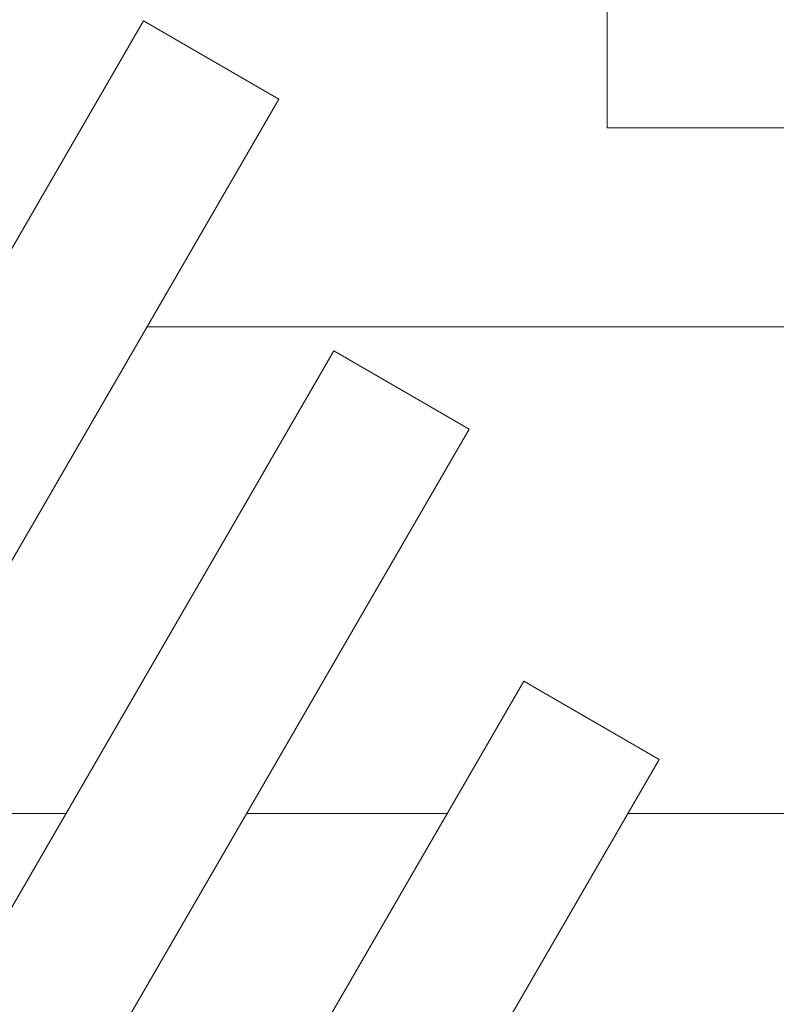
# Paper-space layout 'Sht-2' of a CAD drawing. Units: millimetres. Extents: x -3770 to 3012, y -3934 to 6125.
# Drawn here: x -721 to -503, y -626 to -343 of the extents above; entities that cross this region are included whole.
import ezdxf

# ---------------------------------------------------------------- set-up
doc = ezdxf.new("R2010")
doc.units = ezdxf.units.MM
for name, color, linetype, lineweight in [('Tower-Deck-Timber', 7, 'Continuous', 5), ('Tower-Roof-Timber', 7, 'Continuous', 5), ('Working-None', 7, 'Continuous', 5)]:
    doc.layers.add(name, color=color, linetype=linetype, lineweight=lineweight)

# ---------------------------------------------------------------- blocks, each defined once
blk = doc.blocks.new('Group')
at = {"layer": 'Tower-Deck-Timber', "color": 7, "linetype": 'Continuous', "lineweight": 5, "transparency": 33554687}
for p, q in [((-684, -431.37), (-496.74, -431.37)), ((-765.07, -571.37), (-707.37, -571.37)), ((-655.37, -571.37), (-597.67, -571.37)), ((-545.67, -571.37), (-311.68, -571.37))]:
    blk.add_line(p, q, dxfattribs=at)
at = {"layer": 'Tower-Roof-Timber', "color": 7, "linetype": 'Continuous', "lineweight": 5, "transparency": 33554687}
for p, q in [((-551.59, -329.15), (-551.59, -374.15)), ((-877, -674.88), (-685.03, -343.34)), ((-685.03, -343.34), (-646.08, -365.89)), ((-646.08, -365.89), (-838.06, -697.42)), ((-551.59, -374.15), (-223.31, -374.15)), ((-767.3, -674.88), (-630.3, -438.27)), ((-630.3, -438.27), (-591.36, -460.82)), ((-591.36, -460.82), (-728.36, -697.42)), ((-657.61, -674.88), (-575.6, -533.25)), ((-575.6, -533.25), (-536.66, -555.8)), ((-536.66, -555.8), (-618.66, -697.42))]:
    blk.add_line(p, q, dxfattribs=at)

psp = doc.layouts.new('Sht-2')

# ---------------------------------------------------------------- block references
at = {"layer": 'Working-None'}
psp.add_blockref('Group', (0, 0), dxfattribs=at)

doc.saveas('drawing.dxf')
